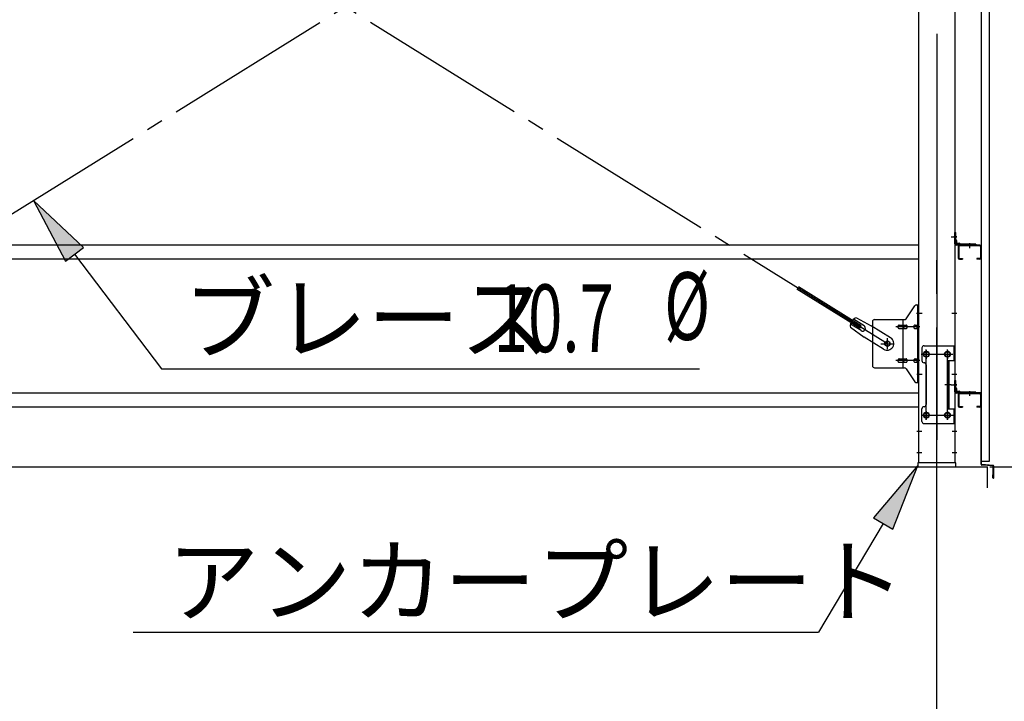
# Model space of a CAD drawing. Extents: x 868 to 32764, y 310 to 22484.
# Drawn here: x 19046 to 21376, y 15714 to 17327 of the extents above; entities that cross this region are included whole.
import ezdxf

# ---------------------------------------------------------------- set-up
doc = ezdxf.new("R2010")
doc.units = 0
doc.header["$LTSCALE"] = 80
doc.header["$MEASUREMENT"] = 0
doc.linetypes.add('1PL-M', pattern=[15, 12, -1, 1, -1])
doc.linetypes.add('1PL-SL', pattern=[6.5, 5, -0.5, 0.5, -0.5])
for name, color, linetype in [('1PL-M1', 6, '1PL-M'), ('HIKIDASHI', 6, 'CONTINUOUS'), ('SUNPOU', 4, 'CONTINUOUS'), ('アンカ-プレ-ト', 1, 'CONTINUOUS'), ('ブレ-ス', 3, 'CONTINUOUS'), ('ブレ-ス取付金物', 2, 'CONTINUOUS'), ('壁', 3, 'CONTINUOUS'), ('後柱', 3, 'CONTINUOUS'), ('水切り', 3, 'CONTINUOUS'), ('胴縁', 1, 'CONTINUOUS'), ('胴縁金具', 2, 'CONTINUOUS')]:
    doc.layers.add(name, color=color, linetype=linetype)
doc.styles.add('00', font='ROMANS', dxfattribs={"width": 0.666667, "bigfont": 'BIGFONT'})
doc.styles.add('01', font='ROMANS', dxfattribs={"height": 3, "bigfont": 'BIGFONT'})

msp = doc.modelspace()

# ---------------------------------------------------------------- linework, layer by layer
at = {"layer": '1PL-M1'}
msp.add_line((21216.3, 14438.2), (21216.3, 16778.2), dxfattribs=at)
at = {"layer": 'HIKIDASHI'}
for p, q in [((19197, 16787.9), (19079, 16899.2)), ((19079, 16899.2), (19154.5, 16755.7)), ((19154.5, 16755.7), (19197, 16787.9)), ((19175.8, 16771.8), (19381.9, 16500.4)), ((19381.9, 16500.4), (20654.7, 16500.4)), ((21171.3, 16272.2), (21066.4, 16148.5)), ((21112.2, 16121.2), (21171.3, 16272.2)), ((21066.4, 16148.5), (21112.2, 16121.2)), ((21089.3, 16134.8), (20936.1, 15878.2)), ((19314.8, 15878.2), (20936.1, 15878.2))]:
    msp.add_line(p, q, dxfattribs=at)
for points in [[(19197, 16787.9), (19154.5, 16755.7), (19079, 16899.2)], [(21112.2, 16121.2), (21066.4, 16148.5), (21171.3, 16272.2)]]:
    msp.add_solid(points, dxfattribs=at)
at = {"layer": 'SUNPOU'}
for p, q in [((15496.3, 16269.2), (21336.3, 16269.2)), ((21336.3, 16219.2), (21336.3, 16269.2)), ((21341.3, 16269.2), (22596.3, 16269.2)), ((21341.3, 16269.2), (22196.3, 16269.2))]:
    msp.add_line(p, q, dxfattribs=at)
at = {"layer": 'アンカ-プレ-ト', "color": 6, "linetype": '1PL-SL'}
msp.add_line((21216.3, 16247.2), (21216.3, 16303.2), dxfattribs=at)
at = {"layer": 'アンカ-プレ-ト'}
for p, q in [((21261.3, 16278.2), (21171.3, 16278.2)), ((21171.3, 16278.2), (21171.3, 16269.2)), ((21171.3, 16269.2), (21261.3, 16269.2)), ((21261.3, 16269.2), (21261.3, 16278.2))]:
    msp.add_line(p, q, dxfattribs=at)
at = {"layer": 'ブレ-ス', "color": 6, "linetype": '1PL-SL'}
for p, q in [((18533.3, 16560.2), (21099.3, 18154.2)), ((21099.3, 16560.2), (18533.3, 18154.2))]:
    msp.add_line(p, q, dxfattribs=at)
at = {"layer": 'ブレ-ス'}
for p, q in [((21033.7, 16596.8), (20885.1, 16689.2)), ((21037.4, 16602.8), (20888.8, 16695.1)), ((21044, 16602.5), (21018.8, 16618.1)), ((21025.7, 16621.6), (21061, 16602.8)), ((21011.6, 16599), (21044.1, 16575.7)), ((21036.9, 16591.1), (21011.8, 16606.7)), ((21033.7, 16596.8), (21037.4, 16602.8)), ((21106.9, 16574.3), (21061, 16602.8)), ((21090, 16547.2), (21044.1, 16575.7))]:
    msp.add_line(p, q, dxfattribs=at)
msp.add_circle((21099.3, 16560.2), 5.5, dxfattribs=at)
for centre, radius, start, end in [((21031.3, 16602.4), 20, 158.2298, 189.9867), ((21031.3, 16602.4), 20, 106.3155, 138.0724), ((21040.4, 16596.8), 6.7, 238.1511, 58.1511), ((21098.4, 16560.8), 16, 238.1511, 58.1511)]:
    msp.add_arc(centre, radius, start, end, dxfattribs=at)
at = {"layer": 'ブレ-ス取付金物'}
for p, q in [((21143.3, 16619.4), (21164.3, 16650.1)), ((21168.4, 16652.2), (21173.8, 16652.2)), ((21171.5, 16468.2), (21171.5, 16652.2)), ((21173.8, 16468.2), (21173.8, 16652.2)), ((21063.8, 16612.2), (21063.8, 16508.2)), ((21068.8, 16617.2), (21139.1, 16617.2)), ((21136.1, 16503.2), (21136.1, 16617.2)), ((21171.5, 16612.2), (21173.8, 16612.2)), ((21127.3, 16604.2), (21136.1, 16604.2)), ((21127.3, 16596.2), (21136.1, 16596.2)), ((21137.1, 16604.2), (21143.6, 16604.2)), ((21137.1, 16596.2), (21143.6, 16596.2)), ((21165, 16604.2), (21171.5, 16604.2)), ((21165, 16596.2), (21171.5, 16596.2)), ((21180.8, 16550.2), (21180.8, 16520.2)), ((21185.8, 16555.2), (21258.8, 16555.2)), ((21256.5, 16555.2), (21256.5, 16520.2)), ((21258.8, 16555.2), (21258.8, 16371.2)), ((21127.3, 16524.2), (21136.1, 16524.2)), ((21127.3, 16516.2), (21136.1, 16516.2)), ((21137.1, 16524.2), (21143.6, 16524.2)), ((21137.1, 16516.2), (21143.6, 16516.2)), ((21165, 16524.2), (21171.5, 16524.2)), ((21165, 16516.2), (21171.5, 16516.2)), ((21242, 16520.2), (21242, 16406.2)), ((21242, 16520.2), (21258.8, 16520.2)), ((21244.3, 16520.2), (21244.3, 16406.2)), ((21068.8, 16503.2), (21139.1, 16503.2)), ((21143.3, 16501.1), (21164.3, 16470.4)), ((21171.5, 16508.2), (21173.8, 16508.2)), ((21190.8, 16510.2), (21190.8, 16416.2)), ((21168.4, 16468.2), (21173.8, 16468.2)), ((21180.8, 16376.2), (21180.8, 16406.2)), ((21242, 16406.2), (21258.8, 16406.2)), ((21256.5, 16406.2), (21256.5, 16371.2)), ((21185.8, 16371.2), (21258.8, 16371.2))]:
    msp.add_line(p, q, dxfattribs=at)
at = {"layer": 'ブレ-ス取付金物', "color": 6, "linetype": '1PL-SL'}
for p, q in [((21167.7, 16632.2), (21178.8, 16632.2)), ((21176.3, 16600.2), (21118.9, 16600.2)), ((21099.3, 16547.3), (21099.3, 16573.2)), ((21083.3, 16560.2), (21115.1, 16560.2)), ((21191.3, 16544.8), (21191.3, 16524.8)), ((21241.3, 16544.8), (21241.3, 16524.8)), ((21176.3, 16520.2), (21118.9, 16520.2)), ((21179.3, 16535.2), (21253.5, 16535.2)), ((21168.8, 16488.2), (21177.7, 16488.2)), ((21249.7, 16463.2), (21234.8, 16463.2)), ((21191.3, 16400.8), (21191.3, 16380.8)), ((21241.3, 16400.8), (21241.3, 16380.8)), ((21179.5, 16391.2), (21254.8, 16391.2))]:
    msp.add_line(p, q, dxfattribs=at)
at = {"layer": 'ブレ-ス取付金物'}
for centre, radius in [((21099.3, 16560.2), 6.5), ((21191.3, 16535.2), 6), ((21241.3, 16535.2), 6), ((21191.3, 16391.2), 6), ((21241.3, 16391.2), 6)]:
    msp.add_circle(centre, radius, dxfattribs=at)
for centre, radius, start, end in [((21168.4, 16647.2), 5, 90, 145.561), ((21168.4, 16647.2), 5, 90, 145.561), ((21068.8, 16612.2), 5, 90, 180), ((21139.1, 16622.2), 5, 270, 325.561), ((21128.3, 16600.2), 4.56, 160.0776, 180), ((21128.3, 16600.2), 4.56, 180, 199.9224), ((21127.8, 16600.4), 4.01, 138.8141, 160.0776), ((21127.8, 16600), 4.01, 199.9224, 221.1859), ((21127.5, 16600.7), 3.57, 115.3323, 138.8141), ((21127.5, 16599.7), 3.57, 221.1859, 244.6677), ((21127.3, 16601.1), 3.07, 90, 115.3323), ((21127.3, 16599.3), 3.07, 244.6677, 270), ((21136.1, 16602.6), 1.61, 56.4659, 90), ((21136.1, 16597.8), 1.61, 270, 303.5341), ((21135.3, 16601.5), 2.98, 32.0054, 56.4659), ((21135.3, 16599), 2.98, 303.5341, 327.9946), ((21134.1, 16600.7), 4.4, 14.5143, 32.0054), ((21134.1, 16599.7), 4.4, 327.9946, 345.4857), ((21132.2, 16600.2), 6.38, 360, 14.5143), ((21132.2, 16600.2), 6.38, 345.4857, 0), ((21143.6, 16602.6), 1.61, 56.4659, 90), ((21143.6, 16597.8), 1.61, 270, 303.5341), ((21142.8, 16601.5), 2.98, 32.0054, 56.4659), ((21142.8, 16599), 2.98, 303.5341, 327.9946), ((21141.6, 16600.7), 4.4, 14.5143, 32.0054), ((21141.6, 16599.7), 4.4, 327.9946, 345.4857), ((21139.7, 16600.2), 6.38, 360, 14.5143), ((21139.7, 16600.2), 6.38, 345.4857, 0), ((21166, 16600.2), 4.56, 160.0776, 180), ((21166, 16600.2), 4.56, 180, 199.9224), ((21165.5, 16600.4), 4.01, 138.8141, 160.0776), ((21165.5, 16600), 4.01, 199.9224, 221.1859), ((21165.2, 16600.7), 3.57, 115.3323, 138.8141), ((21165.2, 16599.7), 3.57, 221.1859, 244.6677), ((21165, 16601.1), 3.07, 90, 115.3323), ((21165, 16599.3), 3.07, 244.6677, 270), ((21175.4, 16600.2), 6.38, 165.4857, 180), ((21175.4, 16600.2), 6.38, 180, 194.5143), ((21173.4, 16600.7), 4.4, 147.9946, 165.4857), ((21173.4, 16599.7), 4.4, 194.5143, 212.0054), ((21172.2, 16601.5), 2.98, 123.5341, 147.9946), ((21172.2, 16599), 2.98, 212.0054, 236.4659), ((21171.5, 16602.6), 1.61, 90, 123.5341), ((21171.5, 16597.8), 1.61, 236.4659, 270), ((21185.8, 16550.2), 5, 90, 180), ((21128.3, 16520.2), 4.56, 160.0776, 180), ((21128.3, 16520.2), 4.56, 180, 199.9224), ((21127.8, 16520.4), 4.01, 138.8141, 160.0776), ((21127.8, 16520), 4.01, 199.9224, 221.1859), ((21127.5, 16520.7), 3.57, 115.3323, 138.8141), ((21127.5, 16519.7), 3.57, 221.1859, 244.6677), ((21127.3, 16521.1), 3.07, 90, 115.3323), ((21127.3, 16519.3), 3.07, 244.6677, 270), ((21136.1, 16522.6), 1.61, 56.4659, 90), ((21136.1, 16517.8), 1.61, 270, 303.5341), ((21135.3, 16521.5), 2.98, 32.0054, 56.4659), ((21135.3, 16519), 2.98, 303.5341, 327.9946), ((21134.1, 16520.7), 4.4, 14.5143, 32.0054), ((21134.1, 16519.7), 4.4, 327.9946, 345.4857), ((21132.2, 16520.2), 6.38, 360, 14.5143), ((21132.2, 16520.2), 6.38, 345.4857, 0), ((21143.6, 16522.6), 1.61, 56.4659, 90), ((21143.6, 16517.8), 1.61, 270, 303.5341), ((21142.8, 16521.5), 2.98, 32.0054, 56.4659), ((21142.8, 16519), 2.98, 303.5341, 327.9946), ((21141.6, 16520.7), 4.4, 14.5143, 32.0054), ((21141.6, 16519.7), 4.4, 327.9946, 345.4857), ((21139.7, 16520.2), 6.38, 360, 14.5143), ((21139.7, 16520.2), 6.38, 345.4857, 0), ((21166, 16520.2), 4.56, 160.0776, 180), ((21166, 16520.2), 4.56, 180, 199.9224), ((21165.5, 16520.4), 4.01, 138.8141, 160.0776), ((21165.5, 16520), 4.01, 199.9224, 221.1859), ((21165.2, 16520.7), 3.57, 115.3323, 138.8141), ((21165.2, 16519.7), 3.57, 221.1859, 244.6677), ((21165, 16521.1), 3.07, 90, 115.3323), ((21165, 16519.3), 3.07, 244.6677, 270), ((21175.4, 16520.2), 6.38, 165.4857, 180), ((21175.4, 16520.2), 6.38, 180, 194.5143), ((21173.4, 16520.7), 4.4, 147.9946, 165.4857), ((21173.4, 16519.7), 4.4, 194.5143, 212.0054), ((21172.2, 16521.5), 2.98, 123.5341, 147.9946), ((21172.2, 16519), 2.98, 212.0054, 236.4659), ((21171.5, 16522.6), 1.61, 90, 123.5341), ((21171.5, 16517.8), 1.61, 236.4659, 270), ((21185.8, 16520.2), 5, 180, 270), ((21068.8, 16508.2), 5, 180, 270), ((21139.1, 16498.2), 5, 34.439, 90), ((21185.8, 16510.2), 5, 0, 90), ((21168.4, 16473.2), 5, 214.439, 270), ((21185.8, 16406.2), 5, 90, 180), ((21185.8, 16416.2), 5, 270, 0), ((21185.8, 16376.2), 5, 180, 270)]:
    msp.add_arc(centre, radius, start, end, dxfattribs=at)
at = {"layer": '壁'}
for p, q in [((21320.8, 18470.2), (21320.8, 16282.2)), ((21340.8, 16282.2), (21340.8, 18470.2)), ((21320.8, 16282.2), (21340.8, 16282.2))]:
    msp.add_line(p, q, dxfattribs=at)
at = {"layer": '後柱', "color": 6, "linetype": '1PL-M'}
msp.add_line((21216.3, 18493.2), (21216.3, 16253.2), dxfattribs=at)
at = {"layer": '後柱'}
for p, q in [((21173.8, 16278.2), (21173.8, 18468.2)), ((21258.8, 18468.2), (21258.8, 16278.2)), ((21192.8, 16541.2), (21189.8, 16541.2)), ((21242.8, 16541.2), (21239.8, 16541.2)), ((21189.8, 16529.2), (21192.8, 16529.2)), ((21239.8, 16529.2), (21242.8, 16529.2)), ((21192.8, 16397.2), (21189.8, 16397.2)), ((21189.8, 16385.2), (21192.8, 16385.2)), ((21242.8, 16397.2), (21239.8, 16397.2)), ((21239.8, 16385.2), (21242.8, 16385.2)), ((21258.8, 16278.2), (21173.8, 16278.2))]:
    msp.add_line(p, q, dxfattribs=at)
at = {"layer": '後柱', "color": 6, "linetype": '1PL-SL'}
for p, q in [((21249.8, 16813.2), (21263.8, 16813.2)), ((21249.8, 16813.2), (21263.8, 16813.2)), ((21168.8, 16632.2), (21181.1, 16632.2)), ((21251.5, 16632.2), (21263.8, 16632.2)), ((21191.3, 16380.2), (21191.3, 16546.2)), ((21241.3, 16380.2), (21241.3, 16546.2)), ((21178.8, 16535.2), (21203.8, 16535.2)), ((21228.8, 16535.2), (21253.8, 16535.2)), ((21168.8, 16488.2), (21181.1, 16488.2)), ((21251.5, 16488.2), (21263.8, 16488.2)), ((21249.8, 16463.2), (21263.8, 16463.2)), ((21249.8, 16463.2), (21263.8, 16463.2)), ((21178.8, 16391.2), (21203.8, 16391.2)), ((21228.8, 16391.2), (21253.8, 16391.2)), ((21168.8, 16353.2), (21180.4, 16353.2)), ((21252.2, 16353.2), (21263.8, 16353.2)), ((21168.8, 16303.2), (21180.4, 16303.2)), ((21252.2, 16303.2), (21263.8, 16303.2))]:
    msp.add_line(p, q, dxfattribs=at)
at = {"layer": '後柱'}
for centre, start, end in [((21189.8, 16535.2), 90, 270), ((21192.8, 16535.2), 270, 90), ((21239.8, 16535.2), 90, 270), ((21242.8, 16535.2), 270, 90), ((21189.8, 16391.2), 90, 270), ((21192.8, 16391.2), 270, 90), ((21239.8, 16391.2), 90, 270), ((21242.8, 16391.2), 270, 90)]:
    msp.add_arc(centre, 6, start, end, dxfattribs=at)
at = {"layer": '水切り'}
for p, q in [((21319.8, 16444.2), (21309.8, 16444.2)), ((21309.8, 16444.2), (21309.8, 16443.2)), ((21319.8, 16443.2), (21309.8, 16443.2)), ((21320.8, 16275.2), (21320.8, 16442.2)), ((21321.8, 16275.2), (21321.8, 16442.2)), ((21348.9, 16271.4), (21322.6, 16273.2)), ((21348.9, 16272.4), (21322.7, 16274.2)), ((21349.8, 16243.2), (21349.8, 16270.4)), ((21350.8, 16243.2), (21350.8, 16270.4)), ((21348.8, 16250.2), (21349.8, 16250.2)), ((21348.8, 16243.2), (21348.8, 16250.2))]:
    msp.add_line(p, q, dxfattribs=at)
for centre, radius, start, end in [((21319.8, 16442.2), 2, 0, 90), ((21319.8, 16442.2), 1, 0, 90), ((21322.8, 16275.2), 2, 180, 266.0548), ((21322.8, 16275.2), 1, 180, 266.0548), ((21348.8, 16270.4), 2, 0, 86.0548), ((21348.8, 16270.4), 1, 0, 86.0548), ((21349.8, 16243.2), 1, 180, 0)]:
    msp.add_arc(centre, radius, start, end, dxfattribs=at)
at = {"layer": '胴縁', "color": 6, "linetype": '1PL-M'}
for p, q in [((21293.8, 16798.2), (21293.8, 16786.6)), ((21293.8, 16448.2), (21293.8, 16436.6))]:
    msp.add_line(p, q, dxfattribs=at)
at = {"layer": '胴縁'}
for p, q in [((21173.8, 16793.2), (18458.8, 16793.2)), ((21266.8, 16790.2), (21266.8, 16763.2)), ((21268.4, 16790.2), (21268.4, 16763.2)), ((21317.8, 16793.2), (21269.8, 16793.2)), ((21317.8, 16791.6), (21269.8, 16791.6)), ((21319.2, 16790.2), (21319.2, 16763.2)), ((21320.8, 16790.2), (21320.8, 16763.2)), ((21173.8, 16760.2), (18458.8, 16760.2)), ((21269.8, 16761.8), (21276.8, 16761.8)), ((21269.8, 16760.2), (21276.8, 16760.2)), ((21276.8, 16761.8), (21276.8, 16760.2)), ((21317.8, 16761.8), (21310.8, 16761.8)), ((21310.8, 16761.8), (21310.8, 16760.2)), ((21317.8, 16760.2), (21310.8, 16760.2)), ((21173.8, 16443.2), (18458.8, 16443.2)), ((21266.8, 16440.2), (21266.8, 16413.2)), ((21268.4, 16440.2), (21268.4, 16413.2)), ((21317.8, 16443.2), (21269.8, 16443.2)), ((21317.8, 16441.6), (21269.8, 16441.6)), ((21319.2, 16440.2), (21319.2, 16413.2)), ((21320.8, 16440.2), (21320.8, 16413.2)), ((21173.8, 16410.2), (18458.8, 16410.2)), ((21269.8, 16411.8), (21276.8, 16411.8)), ((21269.8, 16410.2), (21276.8, 16410.2)), ((21276.8, 16411.8), (21276.8, 16410.2)), ((21317.8, 16411.8), (21310.8, 16411.8)), ((21310.8, 16411.8), (21310.8, 16410.2)), ((21317.8, 16410.2), (21310.8, 16410.2))]:
    msp.add_line(p, q, dxfattribs=at)
for centre, radius, start, end in [((21269.8, 16790.2), 3, 90, 180), ((21269.8, 16790.2), 1.4, 90, 180), ((21317.8, 16790.2), 3, 0, 90), ((21317.8, 16790.2), 1.4, 0, 90), ((21269.8, 16763.2), 3, 180, 270), ((21269.8, 16763.2), 1.4, 180, 270), ((21317.8, 16763.2), 3, 270, 0), ((21317.8, 16763.2), 1.4, 270, 0), ((21269.8, 16440.2), 3, 90, 180), ((21269.8, 16440.2), 1.4, 90, 180), ((21317.8, 16440.2), 3, 0, 90), ((21317.8, 16440.2), 1.4, 0, 90), ((21269.8, 16413.2), 3, 180, 270), ((21269.8, 16413.2), 1.4, 180, 270), ((21317.8, 16413.2), 3, 270, 0), ((21317.8, 16413.2), 1.4, 270, 0)]:
    msp.add_arc(centre, radius, start, end, dxfattribs=at)
at = {"layer": '胴縁金具'}
for p, q in [((21258.8, 16796.2), (21258.8, 16823.2)), ((21258.8, 16823.2), (21261.1, 16823.2)), ((21261.1, 16796.2), (21261.1, 16823.2)), ((21261.1, 16805.5), (21261.6, 16805.5)), ((21263.6, 16799), (21263.6, 16803.5)), ((21264.6, 16798), (21269.1, 16798)), ((21271.1, 16795.5), (21271.1, 16796)), ((21308.8, 16795.5), (21261.8, 16795.5)), ((21308.8, 16793.2), (21261.8, 16793.2)), ((21308.8, 16795.5), (21308.8, 16793.2)), ((21258.8, 16446.2), (21258.8, 16473.2)), ((21258.8, 16473.2), (21261.1, 16473.2)), ((21261.1, 16446.2), (21261.1, 16473.2)), ((21261.1, 16455.5), (21261.6, 16455.5)), ((21263.6, 16449), (21263.6, 16453.5)), ((21264.6, 16448), (21269.1, 16448)), ((21308.8, 16445.5), (21261.8, 16445.5)), ((21308.8, 16443.2), (21261.8, 16443.2)), ((21271.1, 16445.5), (21271.1, 16446)), ((21308.8, 16445.5), (21308.8, 16443.2))]:
    msp.add_line(p, q, dxfattribs=at)
at = {"layer": '胴縁金具', "color": 6, "linetype": '1PL-SL'}
for p, q in [((21263.6, 16813.2), (21256.3, 16813.2)), ((21293.8, 16798), (21293.8, 16790.7)), ((21263.6, 16463.2), (21256.3, 16463.2)), ((21293.8, 16448), (21293.8, 16440.7))]:
    msp.add_line(p, q, dxfattribs=at)
at = {"layer": '胴縁金具'}
for centre, radius, start, end in [((21261.8, 16796.2), 3, 180, 270), ((21261.8, 16796.2), 0.7, 180, 270), ((21261.6, 16803.5), 2, 0, 90), ((21264.6, 16799), 1, 180, 270), ((21269.1, 16796), 2, 0, 90), ((21261.6, 16453.5), 2, 0, 90), ((21264.6, 16449), 1, 180, 270), ((21269.1, 16446), 2, 0, 90), ((21261.8, 16446.2), 3, 180, 270), ((21261.8, 16446.2), 0.7, 180, 270)]:
    msp.add_arc(centre, radius, start, end, dxfattribs=at)

# ---------------------------------------------------------------- texts
at = {"layer": 'HIKIDASHI', "style": '01'}
for s, p in [('ブレース', (19432.4, 16540.4)), ('アンカープレート', (19394.8, 15918.2))]:
    msp.add_text(s, height=160, dxfattribs=at).set_placement(p)
at = {"layer": 'HIKIDASHI', "style": '00', "width": 0.67}
for s, p in [('%%c ', (20571.1, 16569.2)), ('10.7', (20167.8, 16540.4))]:
    msp.add_text(s, height=160, dxfattribs=at).set_placement(p)

doc.saveas('drawing.dxf')
